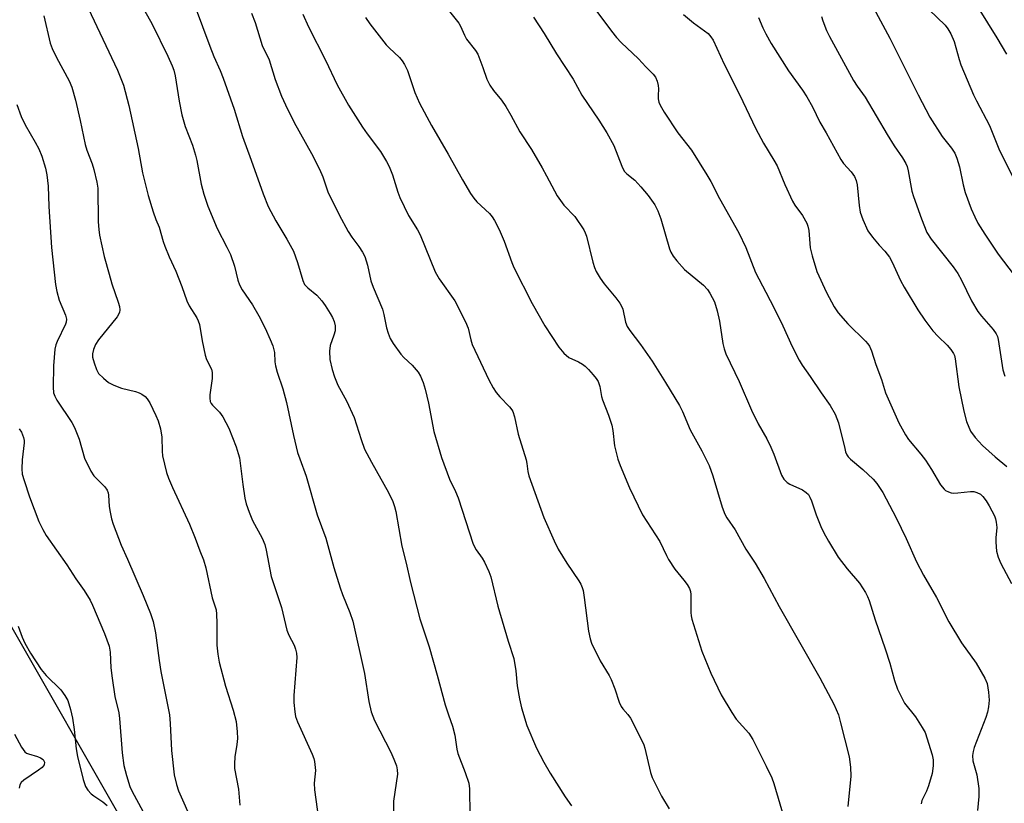
# Model space of a CAD drawing. Units: inches. Extents: x 1261770 to 1267770, y 581449 to 585450.
# Drawn here: x 1266648 to 1266897, y 583656 to 583853 of the extents above; entities that cross this region are included whole.
import ezdxf

# ---------------------------------------------------------------- set-up
doc = ezdxf.new("R2010")
doc.units = ezdxf.units.IN
doc.header["$MEASUREMENT"] = 0
doc.layers.add('NTRL-Trees', color=3, linetype='Continuous')
doc.layers.add('Undefined', color=1, linetype='Continuous')

msp = doc.modelspace()

# ---------------------------------------------------------------- linework, layer by layer
at = {"layer": 'NTRL-Trees'}
msp.add_polyline3d([(1266893.77, 583369.9, 0), (1266863.94, 583401.89, 0), (1266859.74, 583448.37, 0), (1266839.31, 583467.64, 0), (1266783.68, 583480.94, 0), (1266734.31, 583443.2, 0), (1266716.09, 583444.82, 0), (1266704.48, 583473.5, 0), (1266711.43, 583498.67, 0), (1266697.54, 583568.12, 0), (1266679.31, 583641.9, 0), (1266640.78, 583709.3, 0)], dxfattribs=at)
at = {"layer": 'Undefined'}
for points, elevation in [([(1266885.95, 583863.44), (1266894.97, 583848.84), (1266897.39, 583844.75)], 580), ([(1266789.86, 583860.99), (1266797.66, 583850.52), (1266798.92, 583848.96), (1266800.06, 583847.74), (1266804.41, 583843.61), (1266806.29, 583841.56), (1266808.17, 583839.66), (1266808.7, 583838.97), (1266809.15, 583837.94), (1266809.43, 583836.84), (1266809.5, 583836), (1266809.37, 583834.3), (1266809.39, 583833.46), (1266809.56, 583832.63), (1266809.88, 583831.83), (1266810.95, 583830.06), (1266814.38, 583824.91), (1266817.81, 583820.49), (1266821.73, 583814.26), (1266822.72, 583812.56), (1266824.9, 583808.26), (1266829.82, 583799.59), (1266831.59, 583795.89), (1266833.99, 583789.62), (1266836.63, 583784.64), (1266838.77, 583780.41), (1266840.89, 583776.11), (1266843.28, 583770.89), (1266845.01, 583767.45), (1266845.75, 583766.17), (1266847.83, 583763.37), (1266850.56, 583759.23), (1266852.88, 583756.01), (1266854.09, 583753.78), (1266854.56, 583752.75), (1266854.92, 583751.66), (1266856.52, 583745.12), (1266856.76, 583744.28), (1266857.1, 583743.52), (1266857.41, 583743.07), (1266857.99, 583742.46), (1266861.08, 583739.85), (1266863.69, 583737.42), (1266864.61, 583736.34), (1266866.18, 583734.04), (1266869.56, 583727.65), (1266872.03, 583722.43), (1266874.65, 583716.51), (1266876.44, 583713.18), (1266879.69, 583707.51), (1266882.81, 583701.35), (1266886.03, 583696.09), (1266889.72, 583690.94), (1266891.96, 583687.16), (1266892.51, 583685.8), (1266892.89, 583683.6), (1266893.04, 583681.61), (1266892.87, 583679.92), (1266892.59, 583678.56), (1266892.18, 583677.23), (1266889.24, 583669.64), (1266888.94, 583668.6), (1266888.78, 583667.57), (1266888.91, 583666.26), (1266889.93, 583662.68), (1266890.4, 583659.29), (1266890.42, 583657.27), (1266890.07, 583653.74)], 592), ([(1266678.92, 583857.13), (1266681.63, 583852.35), (1266685.58, 583844.21), (1266686.66, 583841.78), (1266687.05, 583840.67), (1266687.4, 583839.25), (1266688.44, 583832.88), (1266689.11, 583829.45), (1266689.98, 583826.5), (1266691.78, 583821.79), (1266692.59, 583819.27), (1266692.91, 583817.88), (1266693.94, 583811.89), (1266694.65, 583809.37), (1266695.66, 583806.36), (1266697.99, 583800.69), (1266700.5, 583796.01), (1266701.39, 583794.15), (1266702.4, 583791.23), (1266703.25, 583787.69), (1266703.66, 583786.48), (1266704.35, 583785.25), (1266706.93, 583781.46), (1266708.51, 583778.65), (1266710.13, 583775.55), (1266711.45, 583772.64), (1266712.07, 583771.04), (1266712.51, 583769.42), (1266712.61, 583767.03), (1266712.78, 583766), (1266713.21, 583764.46), (1266714.63, 583760.2), (1266715.54, 583756.79), (1266717.27, 583748.42), (1266718.35, 583744.12), (1266718.86, 583742.5), (1266720.48, 583738.13), (1266723.32, 583728.4), (1266725.47, 583722.53), (1266727.51, 583715.07), (1266729.13, 583709.97), (1266729.71, 583708.3), (1266731.55, 583703.74), (1266732.31, 583701.53), (1266735.22, 583688.32), (1266736.31, 583681.21), (1266736.94, 583678.66), (1266737.72, 583676.46), (1266741.88, 583668.47), (1266742.67, 583666.66), (1266743.29, 583664.98), (1266743.51, 583663.93), (1266743.53, 583662.89), (1266742.57, 583656.09), (1266742.54, 583649.91)], 606), ([(1266654.25, 583854.44), (1266655.87, 583847.49), (1266656.34, 583846.18), (1266657.4, 583843.88), (1266660.61, 583838.01), (1266661.31, 583836.42), (1266662.2, 583833.14), (1266663.4, 583828.01), (1266664.65, 583821.93), (1266665.09, 583820.52), (1266666.48, 583817.01), (1266666.89, 583815.59), (1266667.65, 583812.39), (1266667.88, 583810.93), (1266667.99, 583802.42), (1266668.11, 583800.42), (1266668.28, 583799), (1266669.52, 583793.64), (1266670.7, 583789.22), (1266671.44, 583786.73), (1266673.03, 583782.14), (1266673.33, 583781.02), (1266673.44, 583780.19), (1266673.31, 583779.47), (1266672.73, 583778.38), (1266668.03, 583772.6), (1266667.3, 583771.43), (1266666.78, 583770.11), (1266666.52, 583769.03), (1266666.55, 583768.19), (1266666.92, 583766.78), (1266667.51, 583765.12), (1266668.07, 583764.11), (1266669.27, 583762.88), (1266670.58, 583761.83), (1266671.96, 583761.12), (1266673.89, 583760.38), (1266677.37, 583759.51), (1266678.31, 583759.22), (1266678.97, 583758.89), (1266679.81, 583758.26), (1266680.35, 583757.69), (1266680.98, 583756.69), (1266682.56, 583753.48), (1266683.15, 583752.11), (1266683.69, 583750.09), (1266684.07, 583748.04), (1266684.12, 583744.43), (1266684.21, 583743.3), (1266685.26, 583739.05), (1266685.74, 583737.67), (1266686.78, 583735.25), (1266691, 583725.99), (1266692.45, 583722.53), (1266693.65, 583719.25), (1266694.59, 583717.03), (1266695.12, 583715.02), (1266696.75, 583707.43), (1266697.73, 583704.38), (1266697.88, 583703.28), (1266697.97, 583701.03), (1266697.94, 583695.49), (1266698.17, 583693.18), (1266698.55, 583691.17), (1266700.12, 583685.11), (1266702.09, 583679.08), (1266702.83, 583676.14), (1266703.1, 583673.59), (1266703.16, 583671.87), (1266703.02, 583670.39), (1266702.45, 583667.22), (1266702.36, 583665.47), (1266702.43, 583664.3), (1266703.42, 583659.07), (1266703.75, 583655.02)], 610), ([(1266665.44, 583856.4), (1266672.83, 583840.75), (1266674.4, 583836.9), (1266675.75, 583831.78), (1266678.03, 583820.94), (1266679.19, 583814.81), (1266680.6, 583809.07), (1266681.88, 583804.91), (1266682.53, 583802.99), (1266683.41, 583801.01), (1266684.4, 583797.39), (1266684.78, 583796.27), (1266685.91, 583793.54), (1266687.62, 583789.91), (1266689.12, 583786.04), (1266690.35, 583782.46), (1266690.98, 583781.18), (1266692.89, 583778.12), (1266693.26, 583777.36), (1266693.56, 583776.46), (1266694.22, 583772.38), (1266695.01, 583768.73), (1266695.36, 583767.66), (1266696.55, 583765.15), (1266696.77, 583764.31), (1266696.73, 583762.85), (1266696.16, 583758.7), (1266696.14, 583757.83), (1266696.27, 583757.01), (1266696.5, 583756.52), (1266696.84, 583756.08), (1266698.65, 583754.35), (1266699.49, 583753.17), (1266700.96, 583750.24), (1266702.81, 583745.59), (1266703.34, 583743.91), (1266703.62, 583742.77), (1266704.47, 583736.07), (1266705.01, 583732.6), (1266705.33, 583731.19), (1266706.09, 583729.05), (1266706.94, 583726.95), (1266709.35, 583722.5), (1266710.02, 583720.89), (1266710.38, 583719.45), (1266711.67, 583712.78), (1266714.27, 583705), (1266715.6, 583699.25), (1266716.09, 583697.98), (1266717.45, 583695.48), (1266717.84, 583694.46), (1266718.05, 583693.42), (1266718.11, 583692.32), (1266717.39, 583682.72), (1266717.41, 583680.94), (1266717.6, 583678.58), (1266717.83, 583677.44), (1266718.29, 583676.07), (1266722.03, 583667.95), (1266722.43, 583666.87), (1266722.62, 583666.05), (1266722.84, 583663.83), (1266722.56, 583660.61), (1266722.62, 583658.94), (1266723.58, 583651.59)], 608), ([(1266692.49, 583856.69), (1266696.14, 583846.8), (1266697.2, 583844.15), (1266698.79, 583840.64), (1266699.53, 583838.7), (1266702.33, 583830.89), (1266704.44, 583823.97), (1266706.62, 583818), (1266709.6, 583809.45), (1266710.91, 583806.29), (1266712.81, 583802.67), (1266715.64, 583798.04), (1266717.27, 583794.98), (1266718.33, 583792.13), (1266719.66, 583787.61), (1266720.12, 583786.56), (1266720.88, 583785.69), (1266723.18, 583783.91), (1266724.5, 583782.47), (1266725.34, 583781.3), (1266726.57, 583779.28), (1266727.13, 583778.25), (1266727.57, 583777.21), (1266727.83, 583776.15), (1266727.8, 583774.88), (1266727.52, 583773.81), (1266726.55, 583771.13), (1266726.37, 583769.7), (1266726.45, 583767.66), (1266727.04, 583765.13), (1266727.63, 583763.21), (1266728.46, 583761.18), (1266730.69, 583757.2), (1266732.66, 583752.99), (1266734.38, 583747.43), (1266735.26, 583745.01), (1266736.98, 583741.65), (1266741.27, 583734), (1266742.37, 583731.75), (1266742.84, 583730.52), (1266743.14, 583729.21), (1266744.64, 583720.5), (1266745.79, 583716.21), (1266746.87, 583711.3), (1266749.22, 583702.15), (1266751.56, 583695.02), (1266753.61, 583687.92), (1266755.64, 583680.37), (1266756.45, 583677.87), (1266757.5, 583674.97), (1266758.03, 583672.75), (1266758.54, 583669.22), (1266758.78, 583668.06), (1266760.69, 583663.32), (1266761.58, 583660.6), (1266761.74, 583659.17), (1266761.85, 583652.61)], 604), ([(1266706.71, 583855.14), (1266707.65, 583852.72), (1266709.42, 583846.96), (1266711.15, 583843.34), (1266712.68, 583838.32), (1266714.29, 583834.15), (1266715.26, 583831.99), (1266717.5, 583827.49), (1266721.86, 583819.67), (1266723.86, 583815.67), (1266724.7, 583813.79), (1266726, 583810), (1266728.8, 583804.17), (1266731.12, 583799.93), (1266732.03, 583798.56), (1266733.84, 583796.17), (1266734.77, 583794.7), (1266735.3, 583793.68), (1266735.98, 583791.42), (1266736.85, 583787.48), (1266737.44, 583785.88), (1266739.75, 583780.36), (1266740.11, 583779), (1266740.77, 583775.63), (1266741.19, 583774.25), (1266741.7, 583772.91), (1266742.45, 583771.64), (1266744.4, 583768.99), (1266745.18, 583768.14), (1266747.25, 583766.22), (1266748.8, 583764.45), (1266749.41, 583763.45), (1266750.08, 583761.8), (1266750.6, 583760.1), (1266751.44, 583756.57), (1266752.73, 583749.44), (1266754.7, 583742.89), (1266756.71, 583737.38), (1266758.22, 583734.26), (1266758.86, 583732.7), (1266762.7, 583721), (1266763.46, 583719.56), (1266764.93, 583717.42), (1266765.52, 583716.43), (1266766.62, 583714.06), (1266767.11, 583712.7), (1266768.88, 583705.34), (1266771.51, 583696.44), (1266772.95, 583692.06), (1266773.48, 583688.94), (1266773.83, 583685.16), (1266774.35, 583681.94), (1266774.9, 583679.64), (1266776.2, 583675.16), (1266778.64, 583669.47), (1266780.54, 583665.9), (1266782.11, 583663.17), (1266785.96, 583657.18), (1266787.53, 583654.88)], 602), ([(1266719.64, 583854.87), (1266721.08, 583851.63), (1266725.35, 583843.23), (1266728.31, 583837.02), (1266731.22, 583831.89), (1266734.74, 583826.33), (1266735.91, 583824.6), (1266739.3, 583820.13), (1266740.79, 583817.64), (1266741.43, 583816.36), (1266742.28, 583814.29), (1266743.64, 583809.88), (1266744.17, 583808.52), (1266746.34, 583803.98), (1266748.62, 583800.39), (1266749.29, 583799.14), (1266753.1, 583789.81), (1266754.12, 583788.03), (1266758.07, 583782.42), (1266760.73, 583777.14), (1266761.39, 583775.5), (1266762.07, 583772.62), (1266762.47, 583771.4), (1266766.62, 583762.48), (1266767.71, 583760.46), (1266768.47, 583759.26), (1266769.41, 583758.17), (1266771.89, 583755.63), (1266772.42, 583754.93), (1266772.67, 583754.47), (1266773.11, 583753.12), (1266774.07, 583748.79), (1266776.06, 583742.25), (1266776.23, 583741.39), (1266776.46, 583739.37), (1266776.73, 583738.21), (1266780.5, 583727.71), (1266783.14, 583721.84), (1266784.17, 583719.73), (1266786.31, 583716.21), (1266789.35, 583711.75), (1266789.89, 583710.83), (1266790.21, 583710.06), (1266790.44, 583709.23), (1266790.72, 583707.48), (1266791.82, 583698.99), (1266792.23, 583697.02), (1266792.59, 583695.94), (1266794.77, 583691.54), (1266797.02, 583687.81), (1266797.55, 583686.79), (1266798.48, 583684.39), (1266799.6, 583681.07), (1266800.04, 583680), (1266800.48, 583679.35), (1266801.73, 583677.98), (1266802.39, 583677.05), (1266805.32, 583671.36), (1266805.78, 583670.29), (1266806.03, 583669.47), (1266807.44, 583663.31), (1266807.87, 583662.01), (1266810.26, 583657.34), (1266812.22, 583654.13)], 600), ([(1266756.74, 583855.49), (1266759.08, 583852.59), (1266759.49, 583851.86), (1266760.49, 583849.57), (1266761.01, 583848.58), (1266763.27, 583845.69), (1266763.85, 583844.72), (1266765.14, 583841.42), (1266766.14, 583838.45), (1266766.89, 583836.96), (1266767.85, 583835.57), (1266769.86, 583833.16), (1266770.93, 583831.51), (1266772.21, 583829.32), (1266774.49, 583825.12), (1266777.4, 583820.68), (1266780.09, 583816.07), (1266781.23, 583814.02), (1266783.2, 583810.2), (1266783.92, 583808.97), (1266785.6, 583806.65), (1266788.35, 583803.77), (1266790.6, 583800.37), (1266791, 583799.6), (1266791.29, 583798.76), (1266792.94, 583792.2), (1266793.34, 583790.87), (1266793.78, 583789.85), (1266794.79, 583788.14), (1266795.73, 583786.72), (1266798.73, 583783.19), (1266799.72, 583781.82), (1266800.13, 583781.1), (1266800.45, 583780.34), (1266801.18, 583777.03), (1266801.62, 583775.94), (1266802.28, 583774.95), (1266804.99, 583771.4), (1266807.9, 583767.2), (1266811.3, 583761.81), (1266814.78, 583756.04), (1266815.55, 583754.5), (1266817.51, 583749.84), (1266820.44, 583744.53), (1266822.31, 583740.85), (1266823.25, 583738.26), (1266825.59, 583730.33), (1266826.27, 583728.53), (1266826.79, 583727.64), (1266828.86, 583724.59), (1266831.52, 583719.69), (1266833.95, 583716.19), (1266836.2, 583712.33), (1266839.97, 583705.23), (1266850.21, 583687.24), (1266853.77, 583680.58), (1266854.92, 583677.85), (1266855.5, 583675.86), (1266857.68, 583667.28), (1266857.99, 583664.66), (1266858.09, 583662.39), (1266857.35, 583654.74)], 596), ([(1266815.84, 583854.79), (1266818.34, 583852.67), (1266822.01, 583849.98), (1266822.73, 583849.16), (1266823.28, 583848.26), (1266826.08, 583842.19), (1266830, 583834.37), (1266834.03, 583826.1), (1266836.02, 583822.28), (1266838.66, 583818), (1266839.46, 583816.56), (1266841.4, 583811.83), (1266843.38, 583807.61), (1266843.97, 583806.6), (1266845.87, 583804.01), (1266846.95, 583802.1), (1266847.22, 583801.32), (1266847.44, 583800.22), (1266847.83, 583795.82), (1266848.27, 583793.81), (1266849.52, 583789.88), (1266851.91, 583784.54), (1266853.88, 583780.89), (1266854.87, 583779.45), (1266857.3, 583776.65), (1266861.79, 583772.27), (1266862.36, 583771.62), (1266862.8, 583770.96), (1266863.33, 583769.78), (1266864.39, 583766.4), (1266865.8, 583762.61), (1266866.81, 583759.19), (1266870.19, 583751.61), (1266871.85, 583748.62), (1266872.66, 583747.45), (1266875.78, 583743.74), (1266876.97, 583742.2), (1266878.49, 583739.81), (1266880.73, 583735.97), (1266881.61, 583734.84), (1266882.02, 583734.54), (1266882.72, 583734.19), (1266883.46, 583733.95), (1266884, 583733.88), (1266885.14, 583733.92), (1266888.33, 583734.28), (1266889.18, 583734.25), (1266889.91, 583734.05), (1266890.8, 583733.58), (1266891.4, 583733.02), (1266892.28, 583731.92), (1266893.03, 583730.7), (1266894.33, 583728.13), (1266894.61, 583727.34), (1266894.79, 583726.54), (1266894.92, 583725.18), (1266894.66, 583722.61), (1266894.67, 583721.48), (1266894.9, 583719.23), (1266895.28, 583717.67), (1266895.96, 583716.12), (1266898.66, 583711.08)], 590), ([(1266863.79, 583856.48), (1266867.96, 583848.78), (1266875.07, 583834.45), (1266878.04, 583828.83), (1266881.16, 583823.99), (1266883.53, 583821.03), (1266884.36, 583819.72), (1266884.89, 583818.44), (1266885.55, 583816.26), (1266886.42, 583811.76), (1266886.95, 583809.82), (1266888.48, 583805.69), (1266889.37, 583803.62), (1266890.16, 583802.08), (1266891.89, 583799.29), (1266895.33, 583794.22), (1266903.59, 583783.29)], 584), ([(1266877.83, 583855.92), (1266881.88, 583852.09), (1266882.58, 583851.14), (1266883.32, 583849.86), (1266884.2, 583847.99), (1266885.42, 583843.44), (1266885.88, 583842.04), (1266889.05, 583834.51), (1266889.8, 583832.94), (1266893.06, 583826.77), (1266895.5, 583820.86), (1266900.16, 583811.32)], 582), ([(1266735.45, 583854.02), (1266736.61, 583852.39), (1266740.7, 583847.12), (1266741.44, 583846.32), (1266744.05, 583843.92), (1266744.71, 583843.08), (1266745.31, 583842.12), (1266746.07, 583840.6), (1266747.99, 583835.11), (1266749.16, 583832.41), (1266752.12, 583826.76), (1266756.37, 583819.49), (1266759.97, 583813), (1266762.05, 583809.53), (1266762.85, 583808.34), (1266763.64, 583807.47), (1266766.83, 583804.53), (1266767.52, 583803.68), (1266768.09, 583802.72), (1266769.22, 583800.44), (1266770.52, 583797.5), (1266772.43, 583792.15), (1266772.96, 583790.88), (1266777.58, 583781.73), (1266780.79, 583776.1), (1266784.32, 583770.78), (1266785.56, 583769.2), (1266786.82, 583768.14), (1266789.28, 583767.04), (1266790.28, 583766.46), (1266790.98, 583765.95), (1266791.82, 583765.11), (1266793, 583763.75), (1266793.75, 583762.83), (1266794.23, 583762.09), (1266794.68, 583760.83), (1266795.12, 583758.27), (1266795.33, 583757.42), (1266796.87, 583753.54), (1266797.71, 583751.06), (1266797.96, 583749.73), (1266798.41, 583745.78), (1266799.23, 583742.47), (1266799.81, 583740.85), (1266802.15, 583735.24), (1266805.49, 583728.38), (1266809.84, 583721.64), (1266811.48, 583718.09), (1266812.03, 583717.09), (1266813.59, 583714.68), (1266815.92, 583711.9), (1266816.75, 583710.75), (1266817.3, 583709.78), (1266817.54, 583709.03), (1266817.64, 583708.25), (1266817.7, 583703.75), (1266817.77, 583702.9), (1266817.95, 583702.05), (1266820.45, 583693.97), (1266822.7, 583688.4), (1266825.29, 583682.91), (1266827.99, 583678.45), (1266829.14, 583676.81), (1266832.28, 583673.23), (1266833.32, 583671.67), (1266836.72, 583664.89), (1266838.09, 583661.94), (1266838.65, 583660.51), (1266842.07, 583648.79)], 598), ([(1266777.94, 583854.06), (1266780.6, 583849.94), (1266783.71, 583844.85), (1266787.93, 583838.41), (1266790.1, 583834.4), (1266794.45, 583828.09), (1266796.47, 583824.92), (1266798.2, 583821.72), (1266800.25, 583816.43), (1266800.85, 583815.23), (1266801.53, 583814.51), (1266803.49, 583812.89), (1266805.06, 583811.24), (1266806.92, 583809.06), (1266808.59, 583806.72), (1266809.3, 583805.21), (1266810.11, 583803.12), (1266812.31, 583795.54), (1266812.65, 583794.73), (1266813.22, 583793.7), (1266814.1, 583792.54), (1266816.08, 583790.39), (1266820.9, 583786.37), (1266821.89, 583785.32), (1266822.5, 583784.4), (1266823.66, 583782.18), (1266824.34, 583779.92), (1266824.94, 583777.33), (1266825.71, 583771.7), (1266826.05, 583770.33), (1266826.5, 583769.02), (1266829.86, 583762.08), (1266832.97, 583754.83), (1266834.71, 583751.36), (1266836.88, 583747.55), (1266837.86, 583745.52), (1266838.65, 583743.69), (1266840.54, 583738.38), (1266841.16, 583737.4), (1266841.97, 583736.58), (1266842.7, 583736.14), (1266845.86, 583734.67), (1266846.8, 583734.05), (1266847.35, 583733.51), (1266847.75, 583732.86), (1266848.17, 583731.9), (1266849.36, 583728.38), (1266850.47, 583725.42), (1266851.24, 583723.83), (1266852.41, 583721.75), (1266854.89, 583717.7), (1266857.15, 583714.77), (1266860.27, 583711.13), (1266861.78, 583708.76), (1266862.29, 583707.77), (1266862.69, 583706.73), (1266864.25, 583701.86), (1266866.75, 583694.57), (1266867.9, 583690.91), (1266869.07, 583686.56), (1266869.87, 583684.34), (1266870.84, 583682.32), (1266871.65, 583680.85), (1266874.39, 583677.33), (1266876.13, 583674.63), (1266876.82, 583673.36), (1266878.65, 583667.73), (1266878.85, 583666.47), (1266878.89, 583665.01), (1266878.62, 583663.08), (1266877.7, 583659.97), (1266877.19, 583658.6), (1266876.04, 583656.22), (1266875.86, 583655.4)], 594), ([(1266834.78, 583854.01), (1266835.83, 583851.43), (1266836.57, 583849.92), (1266837.97, 583847.42), (1266842.33, 583840.5), (1266845.87, 583835.66), (1266846.95, 583833.94), (1266848.39, 583831.42), (1266850.26, 583827.54), (1266851.83, 583824.87), (1266855.51, 583818.12), (1266856.19, 583817.17), (1266858.18, 583815), (1266858.99, 583813.81), (1266859.41, 583812.8), (1266859.65, 583811.71), (1266860.18, 583806.54), (1266860.46, 583804.87), (1266861.13, 583803), (1266862.41, 583800.14), (1266863.58, 583798.5), (1266865.26, 583796.5), (1266866.66, 583794.98), (1266867.81, 583793.45), (1266868.49, 583792.2), (1266870.65, 583787.57), (1266871.54, 583785.9), (1266874.99, 583780.21), (1266876.75, 583777.59), (1266878.78, 583774.84), (1266880.12, 583773.44), (1266882.41, 583771.27), (1266883.35, 583770.14), (1266883.99, 583769.18), (1266884.23, 583768.61), (1266884.43, 583767.79), (1266885.35, 583760.76), (1266886.62, 583754.56), (1266887.28, 583752), (1266888.33, 583749.56), (1266889.49, 583747.92), (1266891.35, 583745.87), (1266894.5, 583743), (1266897.51, 583740.59)], 588), ([(1266850.66, 583854.28), (1266850.97, 583853.19), (1266851.96, 583850.76), (1266852.71, 583849.22), (1266858.72, 583838.1), (1266859.65, 583836.68), (1266861.72, 583833.92), (1266867.23, 583824.42), (1266869.03, 583821.63), (1266871.13, 583818.6), (1266871.94, 583817.15), (1266872.27, 583816.39), (1266872.57, 583815.3), (1266873.52, 583810.15), (1266873.87, 583808.8), (1266875.89, 583803.17), (1266877.28, 583799.73), (1266878.39, 583798.06), (1266883.94, 583791.02), (1266885.12, 583789.38), (1266886.04, 583787.69), (1266888.55, 583782.43), (1266890.14, 583779.76), (1266891.06, 583778.6), (1266894.03, 583775.24), (1266894.8, 583774.1), (1266895.09, 583773.43), (1266895.29, 583772.65), (1266896.48, 583765.02), (1266896.94, 583763.39)], 586), ([(1266647.4, 583832.06), (1266648.5, 583828.99), (1266649.53, 583826.86), (1266652.09, 583822.56), (1266652.99, 583820.81), (1266653.75, 583818.97), (1266654.7, 583815.95), (1266655.02, 583814.25), (1266655.36, 583811.37), (1266655.49, 583806.3), (1266656.15, 583795.93), (1266657.19, 583786.53), (1266657.51, 583784.83), (1266658.08, 583782.62), (1266659.72, 583778.82), (1266659.96, 583777.77), (1266659.91, 583777.09), (1266659.75, 583776.56), (1266657.58, 583772.19), (1266657.28, 583771.36), (1266657.02, 583770.22), (1266656.66, 583766), (1266656.57, 583760.63), (1266656.71, 583759.17), (1266656.99, 583758.37), (1266657.55, 583757.36), (1266661.3, 583751.73), (1266662.01, 583750.45), (1266663.18, 583747.48), (1266664.54, 583742.72), (1266666.07, 583739.38), (1266666.86, 583738.22), (1266669.65, 583735.49), (1266670.2, 583734.64), (1266670.46, 583733.92), (1266670.56, 583733.37), (1266670.77, 583730.5), (1266670.97, 583729.08), (1266671.33, 583727.39), (1266671.75, 583726.03), (1266673.75, 583720.7), (1266675.38, 583717.21), (1266679.31, 583708.01), (1266681.18, 583703.42), (1266681.82, 583701.47), (1266682.48, 583698.59), (1266683.37, 583691.58), (1266683.82, 583688.78), (1266685.98, 583677.9), (1266686.19, 583675.68), (1266686.47, 583668.87), (1266687.19, 583662.7), (1266687.76, 583660.26), (1266688.26, 583658.67), (1266691.87, 583650.53)], 612), ([(1266648, 583750.13), (1266648.57, 583749.24), (1266649.08, 583747.96), (1266649.25, 583747.17), (1266649.27, 583746.59), (1266648.76, 583742.24), (1266648.69, 583739.97), (1266648.8, 583738.65), (1266649.24, 583737.03), (1266650.61, 583732.9), (1266652.97, 583726.68), (1266653.96, 583724.65), (1266654.82, 583723.18), (1266660.02, 583715.79), (1266662.31, 583712.22), (1266664.41, 583709.31), (1266665.93, 583706.85), (1266666.56, 583705.58), (1266669.56, 583698.43), (1266670.71, 583695.23), (1266671, 583693.7), (1266671.16, 583689.75), (1266671.49, 583687.14), (1266672.2, 583682.52), (1266673.15, 583678.36), (1266673.39, 583676.94), (1266674.04, 583668.27), (1266674.41, 583665.1), (1266675.08, 583662.56), (1266675.94, 583659.77), (1266676.55, 583658.48), (1266679.27, 583653.56)], 614), ([(1266647.77, 583700.22), (1266648.79, 583697.51), (1266649.48, 583695.94), (1266650.84, 583693.45), (1266653.56, 583689.3), (1266654.81, 583687.82), (1266658.53, 583684.14), (1266659.56, 583682.74), (1266660.26, 583681.47), (1266660.96, 583679.25), (1266661.48, 583676.98), (1266661.93, 583674.12), (1266662.44, 583669.28), (1266662.75, 583667.31), (1266664.16, 583661.51), (1266664.8, 583659.74), (1266665.33, 583658.86), (1266666.21, 583657.9), (1266666.85, 583657.4), (1266669.16, 583655.91), (1266670.26, 583654.92)], 616), ([(1266646.86, 583673.01), (1266648.62, 583669.68), (1266649.42, 583668.55), (1266649.84, 583668.22), (1266650.35, 583667.98), (1266652.61, 583667.31), (1266653.4, 583666.99), (1266654.04, 583666.54), (1266654.39, 583665.91), (1266654.33, 583665.27), (1266653.78, 583664.58), (1266652.89, 583663.89), (1266649.15, 583661.32), (1266648.52, 583660.74), (1266648.15, 583660.15), (1266647.97, 583659.35)], 618)]:
    msp.add_lwpolyline(points, dxfattribs=dict(at, elevation=elevation))

doc.saveas('drawing.dxf')
